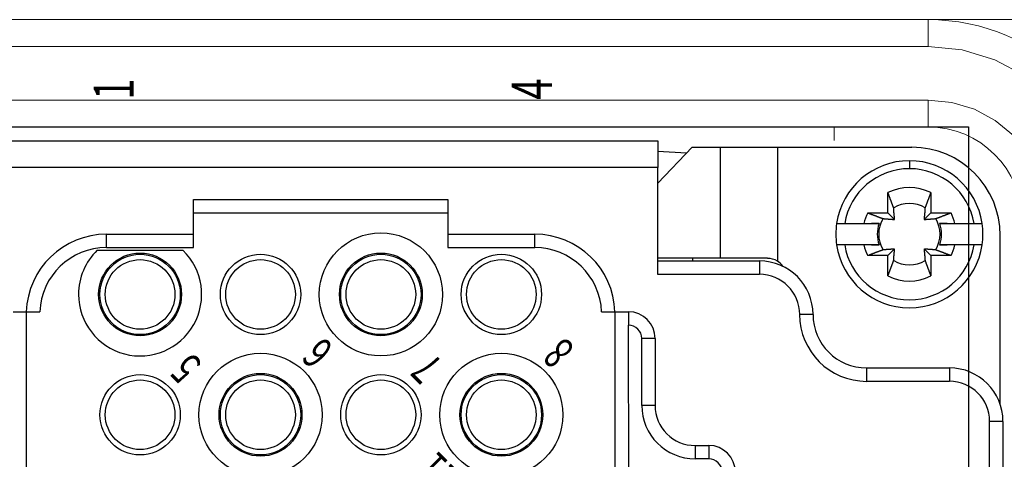
# Model space of a CAD drawing. Units: millimetres. Extents: x 1454 to 51970, y 6104 to 14633.
# Drawn here: x 11100 to 11210, y 8736 to 8786 of the extents above; entities that cross this region are included whole.
import ezdxf
from ezdxf.enums import TextEntityAlignment as Align

# ---------------------------------------------------------------- set-up
doc = ezdxf.new("R2010")
doc.units = ezdxf.units.MM
doc.header["$LTSCALE"] = 5
doc.styles.get("Standard").update_dxf_attribs({"font": 'romans.shx'})

# ---------------------------------------------------------------- blocks, each defined once
blk = doc.blocks.new('view d')
at = {"lineweight": 15}
for p, q in [((11347.12, 8769.07), (11482.12, 8769.07)), ((11482.12, 8766.07), (11482.12, 8769.07)), ((11482.12, 8769.07), (11519.62, 8769.07)), ((11347.12, 8766.07), (11482.12, 8766.07)), ((11482.12, 8760.07), (11347.12, 8760.07)), ((11482.12, 8757.07), (11482.12, 8760.07)), ((11482.12, 8757.07), (11347.12, 8757.07)), ((11471.62, 8757.07), (11471.62, 8755.57))]:
    blk.add_line(p, q, dxfattribs=at)
at = {"linetype": 'Continuous'}
for p, q in [((11376.56, 8755.53), (11451.91, 8755.53)), ((11451.91, 8755.53), (11451.91, 8752.54)), ((11455.76, 8754.79), (11451.91, 8750.78)), ((11455.13, 8754.14), (11451.91, 8754.34)), ((11455.76, 8754.79), (11458.91, 8754.79)), ((11458.91, 8754.79), (11465.27, 8754.79)), ((11458.91, 8742.38), (11458.91, 8754.79)), ((11465.27, 8754.79), (11480.31, 8754.79)), ((11465.27, 8754.79), (11465.27, 8742.07)), ((11480.02, 8753.29), (11480.02, 8752.39)), ((11451.91, 8752.54), (11376.56, 8752.54)), ((11451.91, 8740.58), (11451.91, 8752.54)), ((11400.03, 8747.46), (11400.03, 8748.95)), ((11400.03, 8748.95), (11428.44, 8748.95)), ((11428.44, 8748.95), (11428.44, 8747.46)), ((11477.62, 8747.46), (11477.62, 8749.72)), ((11482.41, 8749.72), (11482.41, 8747.46)), ((11400.03, 8743.57), (11400.03, 8747.46)), ((11400.03, 8747.46), (11428.44, 8747.46)), ((11428.44, 8747.46), (11428.44, 8743.57)), ((11475.36, 8747.46), (11477.62, 8747.46)), ((11477.62, 8747.46), (11478.36, 8746.72)), ((11481.67, 8746.72), (11482.41, 8747.46)), ((11482.41, 8747.46), (11484.67, 8747.46)), ((11471.88, 8746.26), (11472.79, 8746.26)), ((11472.79, 8746.26), (11474.92, 8746.26)), ((11476.63, 8746.26), (11475.77, 8746.26)), ((11484.26, 8746.26), (11483.4, 8746.26)), ((11485.11, 8746.26), (11487.24, 8746.26)), ((11487.24, 8746.26), (11488.15, 8746.26)), ((11390.31, 8745.07), (11400.03, 8745.07)), ((11390.31, 8743.57), (11390.31, 8745.07)), ((11428.44, 8745.07), (11438.15, 8745.07)), ((11438.15, 8743.57), (11438.15, 8745.07)), ((11490.18, 8726.08), (11490.18, 8744.92)), ((11398.84, 8743.27), (11389.26, 8743.27)), ((11390.31, 8743.57), (11400.03, 8743.57)), ((11428.44, 8743.57), (11438.15, 8743.57)), ((11472.79, 8743.87), (11471.88, 8743.87)), ((11474.92, 8743.87), (11472.79, 8743.87)), ((11475.77, 8743.87), (11476.63, 8743.87)), ((11478.36, 8743.42), (11477.62, 8742.68)), ((11482.41, 8742.68), (11481.67, 8743.42)), ((11483.4, 8743.87), (11484.26, 8743.87)), ((11487.24, 8743.87), (11485.11, 8743.87)), ((11488.15, 8743.87), (11487.24, 8743.87)), ((11458.91, 8742.38), (11451.91, 8742.38)), ((11455.8, 8742.38), (11455.8, 8742.08)), ((11477.62, 8742.68), (11475.36, 8742.68)), ((11477.62, 8740.41), (11477.62, 8742.68)), ((11482.41, 8742.68), (11482.41, 8740.41)), ((11484.67, 8742.68), (11482.41, 8742.68)), ((11451.91, 8742.08), (11463.27, 8742.08)), ((11463.27, 8742.08), (11463.27, 8740.58)), ((11463.27, 8740.58), (11451.91, 8740.58)), ((11379.85, 8736.4), (11381.34, 8736.4)), ((11381.34, 8673.01), (11381.34, 8736.4)), ((11381.34, 8736.4), (11382.84, 8736.4)), ((11445.62, 8736.4), (11447.12, 8736.4)), ((11447.12, 8736.4), (11447.12, 8673.01)), ((11447.12, 8736.4), (11448.62, 8736.4)), ((11448.62, 8736.4), (11448.62, 8734.9)), ((11469.25, 8736.1), (11467.76, 8736.1)), ((11448.61, 8734.9), (11448.62, 8674.5)), ((11450.11, 8725.93), (11450.11, 8733.41)), ((11451.61, 8733.41), (11450.11, 8733.41)), ((11451.61, 8733.41), (11451.61, 8725.93)), ((11475.23, 8730.12), (11484.5, 8730.12)), ((11475.23, 8730.12), (11475.23, 8728.62)), ((11484.5, 8730.12), (11484.5, 8728.62)), ((11484.5, 8728.62), (11475.23, 8728.62)), ((11451.61, 8725.93), (11450.11, 8725.93)), ((11490.16, 8726.08), (11490.18, 8726.08)), ((11488.99, 8685.27), (11488.99, 8724.14)), ((11490.48, 8724.14), (11488.99, 8724.14)), ((11490.48, 8724.14), (11490.48, 8685.27)), ((11456.09, 8721.45), (11457.59, 8721.45)), ((11456.09, 8721.45), (11456.09, 8719.95)), ((11457.59, 8721.45), (11457.59, 8719.95)), ((11457.59, 8719.95), (11456.09, 8719.95))]:
    blk.add_line(p, q, dxfattribs=at)
at = {"lineweight": 15, "flags": 128}
for points in [[(11501.62, 8746.57), (11501.24, 8750.37), (11500.13, 8754.03), (11498.33, 8757.4), (11495.9, 8760.36), (11492.95, 8762.78), (11489.58, 8764.58), (11485.92, 8765.69), (11482.12, 8766.07)], [(11482.12, 8760.07), (11484.75, 8759.81), (11487.28, 8759.04), (11489.62, 8757.79), (11491.66, 8756.11), (11493.34, 8754.07), (11494.59, 8751.73), (11495.36, 8749.2), (11495.62, 8746.57)]]:
    blk.add_lwpolyline(points, dxfattribs=at)
blk.add_lwpolyline([(11342.62, 8757.07), (11486.62, 8757.07), (11486.62, 8652.07), (11342.62, 8652.07)], close=True)
at = {"linetype": 'Continuous'}
for points in [[(11478.26, 8748.02), (11478.24, 8748.06, 0.000046), (11478.23, 8748.11, 0.000045), (11478.21, 8748.15, 0.000043), (11478.19, 8748.2, 0.000042), (11478.17, 8748.25, 0.00004), (11478.16, 8748.3, 0.000039), (11478.14, 8748.35, 0.000038), (11478.12, 8748.4, 0.000037), (11478.1, 8748.45, 0.000035), (11478.08, 8748.5, 0.000034), (11478.06, 8748.55, 0.000033), (11478.04, 8748.61, 0.000032), (11478.02, 8748.66, 0.000031), (11478, 8748.72, 0.00003), (11477.98, 8748.77, 0.000029), (11477.96, 8748.83, 0.000028), (11477.93, 8748.89, 0.000028), (11477.91, 8748.95, 0.000028), (11477.89, 8749.01, 0.000026), (11477.87, 8749.07, 0.000024), (11477.85, 8749.13, 0.000025), (11477.82, 8749.19, 0.000029), (11477.8, 8749.26, 0.000022), (11477.77, 8749.32, 0.000007), (11477.75, 8749.37, 0.00003), (11477.73, 8749.45, 0.000048), (11477.68, 8749.57, 0.000022), (11477.62, 8749.72, 0.000012)], [(11482.41, 8749.72), (11482.38, 8749.65, 0.000019), (11482.36, 8749.58, 0.00002), (11482.33, 8749.52, 0.000021), (11482.3, 8749.45, 0.000021), (11482.28, 8749.38, 0.000022), (11482.26, 8749.32, 0.000022), (11482.23, 8749.25, 0.000023), (11482.21, 8749.19, 0.000023), (11482.19, 8749.13, 0.000024), (11482.16, 8749.07, 0.000025), (11482.14, 8749.01, 0.000025), (11482.12, 8748.95, 0.000026), (11482.1, 8748.89, 0.000027), (11482.07, 8748.83, 0.000028), (11482.05, 8748.77, 0.000029), (11482.03, 8748.72, 0.000029), (11482.01, 8748.66, 0.00003), (11481.99, 8748.61, 0.000032), (11481.97, 8748.55, 0.000032), (11481.95, 8748.5, 0.000031), (11481.93, 8748.45, 0.000035), (11481.91, 8748.4, 0.000043), (11481.89, 8748.35, 0.000034), (11481.87, 8748.3, 0.000012), (11481.86, 8748.25, 0.00005), (11481.84, 8748.2, 0.000092), (11481.81, 8748.12, 0.000047), (11481.77, 8748.02, 0.000026)], [(11478.36, 8746.72), (11478.36, 8746.75, 0.000147), (11478.36, 8746.78, 0.00014), (11478.36, 8746.82, 0.000137), (11478.35, 8746.85, 0.000136), (11478.35, 8746.88, 0.000134), (11478.35, 8746.92, 0.000132), (11478.35, 8746.95, 0.000129), (11478.34, 8746.99, 0.000127), (11478.34, 8747.03, 0.000125), (11478.34, 8747.06, 0.000123), (11478.33, 8747.1, 0.000121), (11478.33, 8747.14, 0.000119), (11478.33, 8747.18, 0.000117), (11478.33, 8747.22, 0.000115), (11478.32, 8747.26, 0.000113), (11478.32, 8747.3, 0.00011), (11478.32, 8747.35, 0.000109), (11478.31, 8747.39, 0.00011), (11478.31, 8747.44, 0.000104), (11478.3, 8747.48, 0.000094), (11478.3, 8747.53, 0.000104), (11478.3, 8747.58, 0.000123), (11478.29, 8747.63, 0.000088), (11478.29, 8747.68, 0.000024), (11478.28, 8747.72, 0.000127), (11478.28, 8747.79, 0.00021), (11478.27, 8747.88, 0.000094), (11478.26, 8748.02, 0.000047)], [(11481.77, 8748.02), (11481.76, 8747.96, 0.00008), (11481.76, 8747.9, 0.000085), (11481.76, 8747.84, 0.000089), (11481.75, 8747.79, 0.000089), (11481.75, 8747.73, 0.000091), (11481.74, 8747.68, 0.000093), (11481.74, 8747.63, 0.000095), (11481.73, 8747.58, 0.000097), (11481.73, 8747.53, 0.000099), (11481.73, 8747.48, 0.000101), (11481.72, 8747.44, 0.000103), (11481.72, 8747.39, 0.000104), (11481.71, 8747.35, 0.000107), (11481.71, 8747.3, 0.000109), (11481.71, 8747.26, 0.000111), (11481.7, 8747.22, 0.000112), (11481.7, 8747.18, 0.000115), (11481.7, 8747.14, 0.000119), (11481.7, 8747.1, 0.000118), (11481.69, 8747.06, 0.000113), (11481.69, 8747.03, 0.000126), (11481.69, 8746.99, 0.000151), (11481.68, 8746.95, 0.000119), (11481.68, 8746.92, 0.000046), (11481.68, 8746.89, 0.000167), (11481.68, 8746.85, 0.000296), (11481.67, 8746.79, 0.000153), (11481.67, 8746.72, 0.000084)], [(11475.36, 8747.46), (11475.43, 8747.43, 0.000019), (11475.5, 8747.41, 0.00002), (11475.57, 8747.38, 0.00002), (11475.63, 8747.36, 0.000021), (11475.7, 8747.33, 0.000022), (11475.76, 8747.31, 0.000022), (11475.83, 8747.28, 0.000023), (11475.89, 8747.26, 0.000023), (11475.95, 8747.24, 0.000024), (11476.01, 8747.22, 0.000025), (11476.08, 8747.19, 0.000025), (11476.13, 8747.17, 0.000026), (11476.19, 8747.15, 0.000027), (11476.25, 8747.13, 0.000028), (11476.31, 8747.11, 0.000029), (11476.36, 8747.08, 0.000029), (11476.42, 8747.06, 0.00003), (11476.47, 8747.04, 0.000032), (11476.53, 8747.02, 0.000032), (11476.58, 8747, 0.000031), (11476.63, 8746.98, 0.000035), (11476.68, 8746.96, 0.000043), (11476.74, 8746.95, 0.000034), (11476.78, 8746.93, 0.000012), (11476.83, 8746.91, 0.00005), (11476.88, 8746.89, 0.000091), (11476.96, 8746.86, 0.000047), (11477.07, 8746.82, 0.000026)], [(11477.07, 8746.82), (11477.13, 8746.82, 0.00008), (11477.19, 8746.81, 0.000085), (11477.24, 8746.81, 0.000089), (11477.3, 8746.8, 0.000089), (11477.35, 8746.8, 0.000091), (11477.4, 8746.79, 0.000093), (11477.45, 8746.79, 0.000095), (11477.5, 8746.79, 0.000097), (11477.55, 8746.78, 0.000099), (11477.6, 8746.78, 0.0001), (11477.65, 8746.77, 0.000103), (11477.69, 8746.77, 0.000104), (11477.74, 8746.77, 0.000107), (11477.78, 8746.76, 0.000109), (11477.82, 8746.76, 0.000111), (11477.86, 8746.76, 0.000112), (11477.9, 8746.75, 0.000115), (11477.94, 8746.75, 0.000119), (11477.98, 8746.75, 0.000118), (11478.02, 8746.75, 0.000113), (11478.06, 8746.74, 0.000125), (11478.09, 8746.74, 0.00015), (11478.13, 8746.74, 0.000119), (11478.17, 8746.73, 0.000046), (11478.2, 8746.73, 0.000167), (11478.23, 8746.73, 0.000296), (11478.29, 8746.73, 0.000153), (11478.36, 8746.72, 0.000084)], [(11481.67, 8746.72), (11481.7, 8746.72, 0.000146), (11481.73, 8746.72, 0.00014), (11481.76, 8746.73, 0.000136), (11481.8, 8746.73, 0.000135), (11481.83, 8746.73, 0.000133), (11481.86, 8746.73, 0.000131), (11481.9, 8746.74, 0.000129), (11481.94, 8746.74, 0.000127), (11481.97, 8746.74, 0.000125), (11482.01, 8746.75, 0.000123), (11482.05, 8746.75, 0.00012), (11482.09, 8746.75, 0.000119), (11482.13, 8746.75, 0.000116), (11482.17, 8746.76, 0.000115), (11482.21, 8746.76, 0.000112), (11482.25, 8746.76, 0.00011), (11482.29, 8746.77, 0.000109), (11482.34, 8746.77, 0.000109), (11482.38, 8746.77, 0.000103), (11482.43, 8746.78, 0.000094), (11482.48, 8746.78, 0.000103), (11482.53, 8746.79, 0.000123), (11482.58, 8746.79, 0.000088), (11482.63, 8746.79, 0.000024), (11482.67, 8746.8, 0.000127), (11482.73, 8746.8, 0.000209), (11482.83, 8746.81, 0.000094), (11482.96, 8746.82, 0.000047)], [(11482.96, 8746.82), (11483.01, 8746.84, 0.000046), (11483.05, 8746.86, 0.000045), (11483.1, 8746.87, 0.000043), (11483.15, 8746.89, 0.000042), (11483.2, 8746.91, 0.00004), (11483.25, 8746.93, 0.000039), (11483.3, 8746.95, 0.000038), (11483.35, 8746.96, 0.000037), (11483.4, 8746.98, 0.000035), (11483.45, 8747, 0.000034), (11483.5, 8747.02, 0.000033), (11483.56, 8747.04, 0.000032), (11483.61, 8747.06, 0.000031), (11483.67, 8747.08, 0.000031), (11483.72, 8747.11, 0.00003), (11483.78, 8747.13, 0.000029), (11483.84, 8747.15, 0.000028), (11483.9, 8747.17, 0.000028), (11483.96, 8747.19, 0.000026), (11484.02, 8747.22, 0.000024), (11484.08, 8747.24, 0.000025), (11484.14, 8747.26, 0.000029), (11484.2, 8747.29, 0.000022), (11484.27, 8747.31, 0.000007), (11484.32, 8747.33, 0.00003), (11484.4, 8747.36, 0.000048), (11484.51, 8747.4, 0.000023), (11484.67, 8747.46, 0.000012)], [(11474.92, 8746.26), (11474.99, 8746.26, 0), (11475.06, 8746.26, 0), (11475.12, 8746.26, 0), (11475.19, 8746.26, 0), (11475.25, 8746.26, 0), (11475.32, 8746.26, 0), (11475.38, 8746.26, 0), (11475.44, 8746.26, 0), (11475.5, 8746.26, 0), (11475.56, 8746.26, 0), (11475.62, 8746.26, 0), (11475.68, 8746.26, 0), (11475.74, 8746.26, 0), (11475.8, 8746.26, 0), (11475.85, 8746.26, 0), (11475.91, 8746.26, 0), (11475.97, 8746.26, 0), (11476.02, 8746.26, 0), (11476.07, 8746.26, 0), (11476.13, 8746.26, 0), (11476.18, 8746.26, 0), (11476.23, 8746.26, 0), (11476.29, 8746.26, 0), (11476.33, 8746.26, 0), (11476.38, 8746.26, 0.000001), (11476.43, 8746.26, 0.000001), (11476.52, 8746.26, 0), (11476.63, 8746.26, 0)], [(11483.4, 8746.26), (11483.45, 8746.26, 0), (11483.5, 8746.26, 0), (11483.55, 8746.26, 0), (11483.6, 8746.26, 0), (11483.65, 8746.26, 0), (11483.7, 8746.26, 0), (11483.75, 8746.26, 0), (11483.8, 8746.26, 0), (11483.85, 8746.26, 0), (11483.9, 8746.26, 0), (11483.96, 8746.26, 0), (11484.01, 8746.26, 0), (11484.06, 8746.26, 0), (11484.12, 8746.26, 0), (11484.18, 8746.26, 0), (11484.23, 8746.26, 0), (11484.29, 8746.26, 0), (11484.35, 8746.26, 0), (11484.41, 8746.26, 0), (11484.47, 8746.26, 0), (11484.53, 8746.26, 0), (11484.59, 8746.26, 0), (11484.65, 8746.26, 0), (11484.71, 8746.26, 0), (11484.77, 8746.26, 0), (11484.84, 8746.26, 0), (11484.96, 8746.26, 0), (11485.11, 8746.26, 0)], [(11476.63, 8743.87), (11476.58, 8743.87, 0), (11476.53, 8743.87, 0), (11476.48, 8743.87, 0), (11476.43, 8743.87, 0), (11476.39, 8743.87, 0), (11476.33, 8743.87, 0), (11476.28, 8743.87, 0), (11476.23, 8743.87, 0), (11476.18, 8743.87, 0), (11476.13, 8743.87, 0), (11476.07, 8743.87, 0), (11476.02, 8743.87, 0), (11475.97, 8743.87, 0), (11475.91, 8743.87, 0), (11475.85, 8743.87, 0), (11475.8, 8743.87, 0), (11475.74, 8743.87, 0), (11475.68, 8743.87, 0), (11475.62, 8743.87, 0), (11475.56, 8743.87, 0), (11475.5, 8743.87, 0), (11475.44, 8743.87, 0), (11475.38, 8743.87, 0), (11475.32, 8743.87, 0), (11475.26, 8743.87, 0), (11475.19, 8743.87, 0), (11475.07, 8743.87, 0), (11474.92, 8743.87, 0)], [(11477.07, 8743.31), (11477.02, 8743.3, 0.000046), (11476.98, 8743.28, 0.000045), (11476.93, 8743.26, 0.000043), (11476.88, 8743.24, 0.000042), (11476.83, 8743.23, 0.000041), (11476.78, 8743.21, 0.000039), (11476.74, 8743.19, 0.000038), (11476.68, 8743.17, 0.000037), (11476.63, 8743.15, 0.000036), (11476.58, 8743.13, 0.000035), (11476.53, 8743.11, 0.000034), (11476.47, 8743.09, 0.000032), (11476.42, 8743.07, 0.000032), (11476.36, 8743.05, 0.000031), (11476.31, 8743.03, 0.00003), (11476.25, 8743.01, 0.000029), (11476.19, 8742.99, 0.000028), (11476.13, 8742.97, 0.000028), (11476.08, 8742.94, 0.000026), (11476.01, 8742.92, 0.000024), (11475.95, 8742.9, 0.000026), (11475.89, 8742.87, 0.00003), (11475.83, 8742.85, 0.000022), (11475.76, 8742.83, 0.000007), (11475.71, 8742.81, 0.00003), (11475.63, 8742.78, 0.000049), (11475.52, 8742.73, 0.000023), (11475.36, 8742.68, 0.000012)], [(11478.36, 8743.42), (11478.33, 8743.41, 0.000147), (11478.3, 8743.41, 0.000141), (11478.27, 8743.41, 0.000137), (11478.23, 8743.41, 0.000136), (11478.2, 8743.4, 0.000134), (11478.17, 8743.4, 0.000132), (11478.13, 8743.4, 0.000129), (11478.09, 8743.4, 0.000128), (11478.06, 8743.39, 0.000125), (11478.02, 8743.39, 0.000123), (11477.98, 8743.39, 0.000121), (11477.94, 8743.38, 0.000119), (11477.9, 8743.38, 0.000117), (11477.86, 8743.38, 0.000115), (11477.82, 8743.38, 0.000113), (11477.78, 8743.37, 0.00011), (11477.74, 8743.37, 0.000109), (11477.69, 8743.36, 0.00011), (11477.65, 8743.36, 0.000104), (11477.6, 8743.36, 0.000094), (11477.55, 8743.35, 0.000104), (11477.5, 8743.35, 0.000124), (11477.45, 8743.35, 0.000088), (11477.4, 8743.34, 0.000024), (11477.36, 8743.34, 0.000128), (11477.3, 8743.33, 0.00021), (11477.2, 8743.32, 0.000094), (11477.07, 8743.31, 0.000047)], [(11478.26, 8742.12), (11478.27, 8742.18, 0.00008), (11478.27, 8742.24, 0.000085), (11478.28, 8742.3, 0.000089), (11478.28, 8742.35, 0.000089), (11478.28, 8742.4, 0.000091), (11478.29, 8742.46, 0.000093), (11478.29, 8742.51, 0.000095), (11478.3, 8742.56, 0.000097), (11478.3, 8742.61, 0.000099), (11478.3, 8742.65, 0.000101), (11478.31, 8742.7, 0.000103), (11478.31, 8742.75, 0.000105), (11478.32, 8742.79, 0.000107), (11478.32, 8742.83, 0.000109), (11478.32, 8742.87, 0.000111), (11478.33, 8742.92, 0.000112), (11478.33, 8742.96, 0.000115), (11478.33, 8743, 0.000119), (11478.33, 8743.04, 0.000119), (11478.34, 8743.07, 0.000113), (11478.34, 8743.11, 0.000126), (11478.34, 8743.15, 0.000151), (11478.35, 8743.18, 0.000119), (11478.35, 8743.22, 0.000046), (11478.35, 8743.25, 0.000167), (11478.35, 8743.29, 0.000297), (11478.36, 8743.34, 0.000154), (11478.36, 8743.42, 0.000085)], [(11482.96, 8743.31), (11482.9, 8743.32, 0.00008), (11482.84, 8743.32, 0.000085), (11482.79, 8743.33, 0.000089), (11482.73, 8743.33, 0.00009), (11482.68, 8743.34, 0.000091), (11482.63, 8743.34, 0.000093), (11482.58, 8743.35, 0.000095), (11482.53, 8743.35, 0.000097), (11482.48, 8743.35, 0.000099), (11482.43, 8743.36, 0.000101), (11482.38, 8743.36, 0.000103), (11482.34, 8743.36, 0.000105), (11482.29, 8743.37, 0.000107), (11482.25, 8743.37, 0.000109), (11482.21, 8743.38, 0.000111), (11482.17, 8743.38, 0.000112), (11482.13, 8743.38, 0.000115), (11482.09, 8743.38, 0.000119), (11482.05, 8743.39, 0.000119), (11482.01, 8743.39, 0.000113), (11481.97, 8743.39, 0.000126), (11481.94, 8743.4, 0.000151), (11481.9, 8743.4, 0.00012), (11481.86, 8743.4, 0.000046), (11481.83, 8743.4, 0.000167), (11481.8, 8743.41, 0.000297), (11481.74, 8743.41, 0.000154), (11481.67, 8743.42, 0.000085)], [(11481.67, 8743.42), (11481.67, 8743.38, 0.000147), (11481.67, 8743.35, 0.00014), (11481.67, 8743.32, 0.000136), (11481.68, 8743.29, 0.000136), (11481.68, 8743.25, 0.000134), (11481.68, 8743.22, 0.000131), (11481.68, 8743.18, 0.000129), (11481.69, 8743.15, 0.000127), (11481.69, 8743.11, 0.000125), (11481.69, 8743.07, 0.000123), (11481.7, 8743.04, 0.000121), (11481.7, 8743, 0.000119), (11481.7, 8742.96, 0.000117), (11481.7, 8742.92, 0.000115), (11481.71, 8742.87, 0.000112), (11481.71, 8742.83, 0.00011), (11481.71, 8742.79, 0.000109), (11481.72, 8742.75, 0.00011), (11481.72, 8742.7, 0.000104), (11481.73, 8742.65, 0.000094), (11481.73, 8742.61, 0.000104), (11481.73, 8742.56, 0.000123), (11481.74, 8742.51, 0.000088), (11481.74, 8742.46, 0.000024), (11481.75, 8742.41, 0.000127), (11481.75, 8742.35, 0.000209), (11481.76, 8742.25, 0.000094), (11481.77, 8742.12, 0.000047)], [(11484.67, 8742.68), (11484.6, 8742.7, 0.00002), (11484.53, 8742.73, 0.00002), (11484.46, 8742.75, 0.000021), (11484.4, 8742.78, 0.000021), (11484.33, 8742.8, 0.000022), (11484.27, 8742.83, 0.000022), (11484.2, 8742.85, 0.000023), (11484.14, 8742.87, 0.000024), (11484.08, 8742.9, 0.000024), (11484.02, 8742.92, 0.000025), (11483.96, 8742.94, 0.000026), (11483.9, 8742.97, 0.000026), (11483.84, 8742.99, 0.000027), (11483.78, 8743.01, 0.000028), (11483.72, 8743.03, 0.000029), (11483.67, 8743.05, 0.000029), (11483.61, 8743.07, 0.000031), (11483.56, 8743.09, 0.000032), (11483.5, 8743.11, 0.000032), (11483.45, 8743.13, 0.000031), (11483.4, 8743.15, 0.000035), (11483.35, 8743.17, 0.000044), (11483.29, 8743.19, 0.000034), (11483.25, 8743.21, 0.000012), (11483.2, 8743.22, 0.00005), (11483.15, 8743.24, 0.000092), (11483.07, 8743.27, 0.000048), (11482.96, 8743.31, 0.000026)], [(11485.11, 8743.87), (11485.04, 8743.87, 0), (11484.97, 8743.87, 0), (11484.91, 8743.87, 0), (11484.84, 8743.87, 0), (11484.78, 8743.87, 0), (11484.71, 8743.87, 0), (11484.65, 8743.87, 0), (11484.59, 8743.87, 0), (11484.53, 8743.87, 0), (11484.47, 8743.87, 0), (11484.41, 8743.87, 0), (11484.35, 8743.87, 0), (11484.29, 8743.87, 0), (11484.23, 8743.87, 0), (11484.18, 8743.87, 0), (11484.12, 8743.87, 0), (11484.06, 8743.87, 0), (11484.01, 8743.87, 0), (11483.96, 8743.87, 0), (11483.9, 8743.87, 0), (11483.85, 8743.87, 0), (11483.8, 8743.87, 0), (11483.74, 8743.87, 0), (11483.7, 8743.87, 0), (11483.65, 8743.87, 0), (11483.6, 8743.87, 0), (11483.51, 8743.87, 0), (11483.4, 8743.87, 0)], [(11464.17, 8742.38), (11463.93, 8742.38), (11463.69, 8742.38), (11463.45, 8742.38, 0), (11463.21, 8742.38), (11462.97, 8742.38, 0), (11462.74, 8742.38, 0), (11462.5, 8742.38, 0), (11462.27, 8742.38), (11462.05, 8742.38, 0), (11461.83, 8742.38, 0), (11461.61, 8742.38, 0), (11461.4, 8742.38, 0), (11461.19, 8742.38, 0), (11460.99, 8742.38, 0), (11460.8, 8742.38, 0), (11460.62, 8742.38, 0), (11460.44, 8742.38, 0), (11460.27, 8742.38, 0), (11460.11, 8742.38, 0), (11459.95, 8742.38, 0), (11459.81, 8742.38, 0), (11459.67, 8742.38, 0), (11459.55, 8742.38, 0), (11459.43, 8742.38, 0), (11459.33, 8742.38, 0), (11459.22, 8742.38, 0), (11459.08, 8742.38, 0), (11458.91, 8742.38, 0)], [(11477.62, 8740.41), (11477.65, 8740.48, 0.00002), (11477.67, 8740.55, 0.00002), (11477.7, 8740.62, 0.000021), (11477.73, 8740.69, 0.000021), (11477.75, 8740.75, 0.000022), (11477.77, 8740.82, 0.000022), (11477.8, 8740.88, 0.000023), (11477.82, 8740.94, 0.000024), (11477.85, 8741.01, 0.000024), (11477.87, 8741.07, 0.000025), (11477.89, 8741.13, 0.000026), (11477.91, 8741.19, 0.000026), (11477.93, 8741.25, 0.000027), (11477.96, 8741.3, 0.000028), (11477.98, 8741.36, 0.000029), (11478, 8741.42, 0.00003), (11478.02, 8741.47, 0.000031), (11478.04, 8741.53, 0.000032), (11478.06, 8741.58, 0.000032), (11478.08, 8741.63, 0.000031), (11478.1, 8741.69, 0.000035), (11478.12, 8741.74, 0.000044), (11478.14, 8741.79, 0.000034), (11478.16, 8741.84, 0.000012), (11478.17, 8741.88, 0.00005), (11478.19, 8741.93, 0.000092), (11478.22, 8742.02, 0.000048), (11478.26, 8742.12, 0.000026)], [(11481.77, 8742.12), (11481.79, 8742.08, 0.000046), (11481.8, 8742.03, 0.000045), (11481.82, 8741.98, 0.000043), (11481.84, 8741.93, 0.000042), (11481.86, 8741.89, 0.000041), (11481.87, 8741.84, 0.000039), (11481.89, 8741.79, 0.000038), (11481.91, 8741.74, 0.000037), (11481.93, 8741.69, 0.000036), (11481.95, 8741.63, 0.000035), (11481.97, 8741.58, 0.000033), (11481.99, 8741.53, 0.000032), (11482.01, 8741.47, 0.000032), (11482.03, 8741.42, 0.000031), (11482.05, 8741.36, 0.00003), (11482.07, 8741.3, 0.000029), (11482.1, 8741.25, 0.000028), (11482.12, 8741.19, 0.000028), (11482.14, 8741.13, 0.000026), (11482.16, 8741.07, 0.000024), (11482.19, 8741.01, 0.000026), (11482.21, 8740.94, 0.00003), (11482.23, 8740.88, 0.000022), (11482.26, 8740.82, 0.000007), (11482.28, 8740.76, 0.00003), (11482.3, 8740.69, 0.000049), (11482.35, 8740.57, 0.000023), (11482.41, 8740.41, 0.000012)]]:
    blk.add_lwpolyline(points, format="xyb", dxfattribs=at)
for centre, radius in [((11420.96, 8738.34), 6.88), ((11394.05, 8738.34), 4.63), ((11394.05, 8738.34), 4.49), ((11394.05, 8738.34), 3.89), ((11407.51, 8738.34), 4.49), ((11407.51, 8738.34), 3.89), ((11420.96, 8738.34), 4.63), ((11420.96, 8738.34), 4.49), ((11420.96, 8738.34), 3.89), ((11434.42, 8738.34), 4.49), ((11434.42, 8738.34), 3.89), ((11407.51, 8724.88), 6.88), ((11434.42, 8724.88), 6.88), ((11394.05, 8724.88), 4.49), ((11407.51, 8724.88), 4.63), ((11407.51, 8724.88), 4.49), ((11420.96, 8724.88), 4.49), ((11434.42, 8724.88), 4.63), ((11434.42, 8724.88), 4.49), ((11394.05, 8724.88), 3.89), ((11407.51, 8724.88), 3.89), ((11420.96, 8724.88), 3.89), ((11434.42, 8724.88), 3.89)]:
    blk.add_circle(centre, radius, dxfattribs=at)
at = {"lineweight": 15}
for radius in [22.5, 10.5]:
    blk.add_arc((11482.12, 8746.57), radius, 0, 90, dxfattribs=at)
at = {"linetype": 'Continuous'}
for centre, radius, start, end in [((11480.31, 8744.92), 9.87, 0, 90), ((11480.02, 8745.07), 8.22, 90.0001, 171.6364), ((11480.02, 8745.07), 8.22, 8.3637, 90.0001), ((11480.02, 8745.07), 7.33, 90.0001, 170.6036), ((11480.02, 8745.07), 7.33, 9.3965, 90.0001), ((11480.02, 8745.07), 5.23, 62.7972, 117.2029), ((11480.02, 8745.07), 3.43, 59.2353, 120.7648), ((11480.02, 8745.07), 5.23, 152.7972, 166.7871), ((11480.02, 8745.07), 3.43, 149.2353, 210.7648), ((11480.02, 8745.07), 3.43, 329.2353, 30.7648), ((11480.02, 8745.07), 5.23, 13.213, 27.2029), ((11480.02, 8745.07), 8.22, 171.6364, 188.3637), ((11480.02, 8745.07), 3.59, 160.5551, 199.445), ((11480.02, 8745.07), 3.59, 340.5551, 19.445), ((11480.02, 8745.07), 8.22, 351.6364, 8.3637), ((11390.31, 8736.09), 8.98, 90.0064, 178.0515), ((11438.15, 8736.1), 8.97, 1.9102, 90), ((11390.31, 8736.1), 7.48, 90, 177.7078), ((11394.05, 8738.34), 6.88, 134.1605, 180), ((11394.05, 8738.34), 6.88, 180, 45.8395), ((11438.15, 8736.1), 7.48, 2.2924, 90), ((11480.02, 8745.07), 8.22, 188.3637, 351.6364), ((11480.02, 8745.07), 7.33, 189.3965, 350.6036), ((11480.02, 8745.07), 5.23, 193.213, 207.2029), ((11480.02, 8745.07), 5.23, 332.7972, 346.7871), ((11464.17, 8740.28), 2.09, 58.3637, 90), ((11463.27, 8736.1), 5.98, 0, 90), ((11464.17, 8740.28), 2.09, 34.6546, 58.3637), ((11480.02, 8745.07), 3.43, 239.2353, 300.7648), ((11463.27, 8736.1), 4.49, 0, 90), ((11480.02, 8745.07), 5.23, 242.7972, 297.2029), ((11448.62, 8733.41), 2.99, 0, 90), ((11475.23, 8736.1), 7.48, 180, 270), ((11475.23, 8736.1), 5.98, 180, 270), ((11448.62, 8733.41), 1.5, 0, 90), ((11484.5, 8724.14), 5.98, 0, 90), ((11484.5, 8724.14), 4.49, 0, 90), ((11456.09, 8725.93), 5.98, 180, 270), ((11456.09, 8725.93), 4.49, 180, 270), ((11457.59, 8718.46), 2.99, 0, 90), ((11457.59, 8718.46), 1.5, 0, 90)]:
    blk.add_arc(centre, radius, start, end, dxfattribs=at)
at = {"linetype": 'Continuous', "width": 0.7}
for s, height, rotation, p in [('1', 4.49, 90, (11391.09, 8761.3)), ('4', 4.49, 90, (11437.82, 8761.3)), ('6', 3.59, 135, (11413.89, 8731.76)), ('8', 3.59, 135, (11440.8, 8731.76)), ('5', 3.59, 135, (11399.15, 8730.05)), ('7', 3.59, 135, (11426.06, 8730.05)), ('11', 3.588, 135, (11427.34, 8718.31))]:
    blk.add_text(s, height=height, rotation=rotation, dxfattribs=at).set_placement(p, align=Align.MIDDLE_CENTER)

msp = doc.modelspace()

# ---------------------------------------------------------------- block references
at = {"color": 1}
msp.add_blockref('view d', (-280.42, 16.49), dxfattribs=at)

doc.saveas('drawing.dxf')
